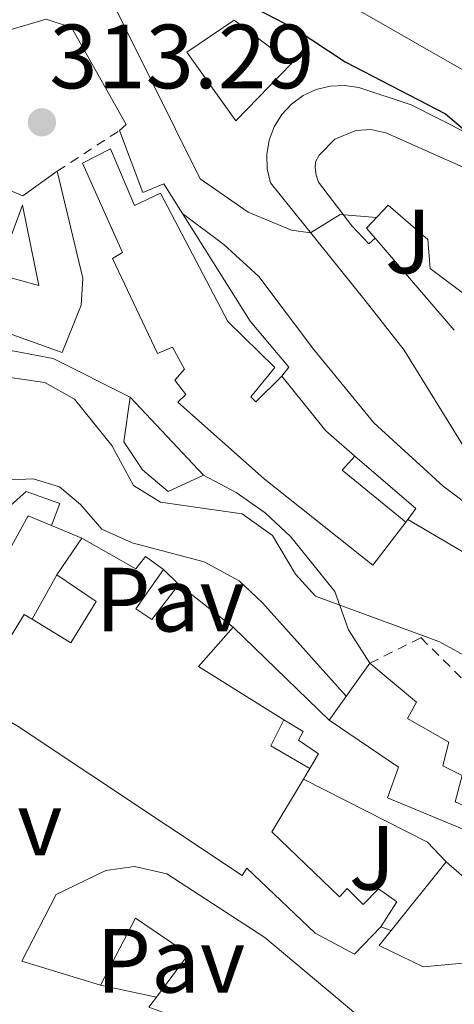
# Model space of a CAD drawing. Units: metres. Extents: x 597798 to 601280, y 4687477 to 4689838.
# Drawn here: x 598749 to 598797, y 4688275 to 4688384 of the extents above; entities that cross this region are included whole.
import ezdxf
from ezdxf.enums import TextEntityAlignment as Align

# ---------------------------------------------------------------- set-up
doc = ezdxf.new("R2010")
doc.units = ezdxf.units.M
doc.header["$MEASUREMENT"] = 0
doc.linetypes.add('DGN Style 2', pattern=[1.7399219301090239, 1.043953158065414, -0.6959687720436097])
doc.linetypes.add('DGN Style 7', pattern=[3.4798438602180486, 1.565929737098122, -0.6959687720436097, 0.5219765790327072, -0.6959687720436097])
for name, color, linetype, lineweight in [('Caseta-cabaña', 1, 'Continuous', 0), ('Cota de punto acotado terreno', 7, 'Continuous', 0), ('Curva de nivel directora', 30, 'Continuous', 30), ('Curva de nivel intermedia', 30, 'Continuous', 0), ('Edificio', 1, 'Continuous', 13), ('Lago-laguna', 142, 'Continuous', 13), ('Línea  de muro-pared o tapia', 1, 'Continuous', 13), ('Línea de bordillo', 7, 'Continuous', 13), ('Línea de muro de contención', 1, 'Continuous', 13), ('Línea eléctrica', 6, 'DGN Style 7', 0), ('Pavimento', 7, 'Continuous', 0), ('Punto acotado terreno (símbolo)', 7, 'Continuous', 0), ('Tela metálica o alambrada', 7, 'DGN Style 2', 0), ('Valla', 7, 'DGN Style 2', 0), ('Zona ajardinada', 92, 'Continuous', 0)]:
    doc.layers.add(name, color=color, linetype=linetype, lineweight=lineweight)
doc.styles.add('Style-Arial', font='arial.ttf')

# ---------------------------------------------------------------- blocks, each defined once
blk = doc.blocks.new('5PATER')
at = {"layer": 'Lago-laguna', "linetype": 'Continuous', "lineweight": 0}
h = blk.add_hatch(color=51, dxfattribs=at)
edge = h.paths.add_edge_path()
edge.add_ellipse((0, 0), major_axis=(-0.1095731443231308, -0.1110710700762829), ratio=0.9994222409660317, start_angle=0, end_angle=360)

msp = doc.modelspace()

# ---------------------------------------------------------------- linework, layer by layer
at = {"layer": 'Caseta-cabaña', "color": 1, "linetype": 'Continuous', "lineweight": 0}
msp.add_polyline3d([(598779.1399999997, 4688378.850000001, 324.8500000000058), (598773.0099999999, 4688372.57, 324.0399999999936), (598767.6299999999, 4688380.09, 324.6699999999983), (598772.8099999996, 4688383.619999999, 325.2899999999936)], close=True, dxfattribs=at)
msp.add_polyline3d([(598773.0099999999, 4688372.57, 324.0399999999936), (598767.6299999999, 4688380.09, 324.6699999999983), (598772.8099999996, 4688383.619999999, 325.2899999999936), (598779.1399999997, 4688378.850000001, 324.8500000000058), (598773.0099999999, 4688372.57, 324.0399999999936)], dxfattribs=at)
at = {"layer": 'Curva de nivel directora', "color": 30, "linetype": 'Continuous', "lineweight": 30, "elevation": 325, "flags": 128}
msp.add_lwpolyline([(598773.0000000005, 4688386.070000002), (598779.5199999983, 4688382.670000002), (598785.0399999992, 4688379.03), (598796.0899999999, 4688373.320000002), (598798.7099999995, 4688371.090000001)], dxfattribs=at)
at = {"layer": 'Curva de nivel intermedia', "color": 30, "linetype": 'Continuous', "lineweight": 0, "flags": 128}
for points, elevation in [([(598758.0800000007, 4688388.34), (598769.0800000001, 4688366.16), (598774.3799999995, 4688362.519999999), (598779.1200000005, 4688360.529999999), (598781.2300000003, 4688360.25), (598784.5000000005, 4688362.239999999), (598788.4800000013, 4688361.92)], 319.9999999999999), ([(598807.0100000009, 4688372.98), (598784.8800000004, 4688385.650000001)], 330.0000000000001), ([(598767.1599999999, 4688362.329999999), (598771.6700000005, 4688358.960000001), (598775.5300000006, 4688355.439999998), (598781.5400000011, 4688347.430000001), (598788.1900000008, 4688339.329999999), (598795.8200000017, 4688332.38), (598799.8099999992, 4688329.369999999), (598804.2100000002, 4688327.619999999), (598812.4300000012, 4688330.520000001)], 315.0000000000001), ([(598746.3800000016, 4688344.600000001), (598751.9900000021, 4688343.759999999), (598755.2500000009, 4688341.949999998), (598759.3600000015, 4688336.850000001), (598761.7400000019, 4688332.439999998), (598764.7100000002, 4688330.63), (598773.7100000012, 4688329.349999999), (598777.0500000005, 4688326.96), (598779.5700000018, 4688322.699999999), (598781.7600000001, 4688320.300000001), (598795.35, 4688315.29), (598799.7700000012, 4688312.86), (598803.5100000006, 4688309.539999999), (598809.4800000008, 4688301.219999999), (598812.4700000016, 4688298.34)], 310), ([(598743.2200000011, 4688330.34), (598746.6900000002, 4688332.99), (598750.7100000011, 4688333.199999998), (598753.6000000013, 4688332.319999999), (598755.9300000004, 4688330.349999998), (598758.2700000006, 4688327.659999999), (598761.600000001, 4688326.140000001), (598769.5400000004, 4688324.05), (598773.3800000004, 4688321.959999999), (598775.9300000007, 4688319.560000001), (598785.1500000008, 4688309.279999999)], 305.0000000000001)]:
    msp.add_lwpolyline(points, dxfattribs=dict(at, elevation=elevation))
at = {"layer": 'Edificio', "color": 51, "linetype": 'Continuous', "lineweight": 13, "extrusion": (0.1911364348540027, 0.07548412235390697, 0.978656737852329), "elevation": 468648.4610845936, "flags": 128}
msp.add_lwpolyline([(4140703.888674839, -2230295.384310773), (4140699.274346687, -2230300.201786844), (4140700.412080177, -2230304.824617417)], dxfattribs=at)
at = {"layer": 'Edificio', "color": 51, "linetype": 'Continuous', "lineweight": 13, "extrusion": (0.2913696933733985, 0.256117395285524, 0.9216873556774283), "elevation": 1375521.981243778, "flags": 128}
msp.add_lwpolyline([(3126009.834362949, -3267278.82981999), (3126002.124949167, -3267278.468933416), (3125997.929965581, -3267279.061818501)], dxfattribs=at)
at = {"layer": 'Edificio', "color": 51, "linetype": 'Continuous', "lineweight": 13, "extrusion": (0.005227474512205176, -0.005578137398209526, 0.9999707785197481), "elevation": -22709.14603733108, "flags": 128}
msp.add_lwpolyline([(598751.5720751318, 4688288.435323885), (598759.6224356192, 4688279.84519024)], dxfattribs=at)
at = {"layer": 'Edificio', "color": 51, "linetype": 'Continuous', "lineweight": 13, "extrusion": (0.2037386775135834, 0.2346775024544146, 0.9504825201584586), "elevation": 1222541.378409943, "flags": 128}
msp.add_lwpolyline([(2621400.566902557, -3738005.871149747), (2621400.628602872, -3738003.683092831), (2621391.571145487, -3738003.972688599)], dxfattribs=at)
at = {"layer": 'Edificio', "color": 51, "linetype": 'Continuous', "lineweight": 13, "extrusion": (-0.03564598939914084, -0.05262027006462752, 0.997978191454143), "elevation": -267740.3131197961, "flags": 128}
msp.add_lwpolyline([(-2133717.992008992, 4208852.273818763), (-2133717.992008992, 4208857.151307871)], dxfattribs=at)
at = {"layer": 'Edificio', "color": 51, "linetype": 'Continuous', "lineweight": 13, "extrusion": (-0.137231609184837, 0.1082681540027232, 0.9846042312875681), "elevation": 425727.5390784734, "flags": 128}
msp.add_lwpolyline([(-4051598.695422349, -2396285.667827877), (-4051598.695422349, -2396277.94464848)], dxfattribs=at)
at = {"layer": 'Edificio', "color": 51, "linetype": 'Continuous', "lineweight": 13, "extrusion": (-0.01822062609964416, -0.06690826884481156, 0.9975927487430568), "elevation": -324290.5190420362, "flags": 128}
msp.add_lwpolyline([(-654139.8042846454, 4669666.014823386), (-654142.3426880551, 4669660.823377717), (-654131.7384942775, 4669657.650827587)], dxfattribs=at)
at = {"layer": 'Edificio', "color": 51, "linetype": 'Continuous', "lineweight": 13, "extrusion": (-0.1750239724125586, -0.2436302511207177, 0.9539449196991323), "elevation": -1246721.918777772, "flags": 128}
msp.add_lwpolyline([(-2249084.113935139, 3965610.399018629), (-2249084.113935139, 3965618.466174262)], dxfattribs=at)
at = {"layer": 'Edificio', "color": 51, "linetype": 'Continuous', "lineweight": 13, "extrusion": (-0.07928653153286824, -0.08476814668598862, 0.9932411626714382), "elevation": -444589.3775722542, "flags": 128}
msp.add_lwpolyline([(-2765273.149267695, 3807145.905171977), (-2765272.212175203, 3807142.80356632), (-2765267.392294951, 3807143.923590585)], dxfattribs=at)
at = {"layer": 'Edificio', "color": 51, "linetype": 'Continuous', "lineweight": 13, "extrusion": (-0.08647256809074075, -0.1432973985113249, 0.9858946954658387), "elevation": -723297.262336329, "flags": 128}
msp.add_lwpolyline([(-1909612.02430937, 4262502.939281375), (-1909612.02430937, 4262501.56505432)], dxfattribs=at)
at = {"layer": 'Edificio', "color": 51, "linetype": 'Continuous', "lineweight": 13, "extrusion": (-0.03286430384252352, -0.04106679950713162, 0.9986157697088441), "elevation": -211906.4417428334, "flags": 128}
msp.add_lwpolyline([(-2461821.751698937, 4029029.81748673), (-2461821.751698937, 4029039.513681861)], dxfattribs=at)
at = {"layer": 'Edificio', "color": 51, "linetype": 'Continuous', "lineweight": 13, "extrusion": (-0.02211022519759209, 0.01925729291243137, 0.999570054879295), "elevation": 77350.25505927422, "flags": 128}
msp.add_lwpolyline([(-3928631.793536162, -2626499.428680503), (-3928631.793536162, -2626485.445401202)], dxfattribs=at)
at = {"layer": 'Edificio', "color": 1, "linetype": 'Continuous', "lineweight": 13}
for points in [[(598759.2000000002, 4688369.460000001, 315.2700000000041), (598761.8499999996, 4688363.25, 315.8500000000058), (598764.7000000002, 4688364.600000001, 314.820000000007), (598772.1299999999, 4688350.470000001, 314.5), (598777.3099999996, 4688345.430000001, 314.3699999999953), (598774.6399999997, 4688342.189999999, 314.5899999999965), (598775.1900000004, 4688341.66, 314.5500000000029), (598778.0800000001, 4688344.470000001, 314.2299999999959), (598782.9199999999, 4688338.460000001, 314.3699999999953), (598786.0999999996, 4688335.67, 314.1399999999995), (598784.6900000004, 4688334.140000001, 314.820000000007), (598791.7100000001, 4688328.41, 314.7299999999959), (598788.0999999996, 4688323.680000001, 314.0500000000029), (598776.1200000001, 4688333.17, 313.8800000000047), (598766.6399999997, 4688341.619999999, 313.9199999999983), (598767.4900000002, 4688342.460000001, 314.0500000000029), (598766.2800000003, 4688344.02, 313.8300000000018), (598767.3700000001, 4688345.26, 313.8800000000047), (598766.04, 4688347.680000001, 315.4499999999971), (598764.4000000004, 4688346.960000001, 314.8600000000006), (598759.4400000004, 4688357.430000001, 315.0899999999965), (598760.54, 4688358.060000001, 316.070000000007), (598756.1399999997, 4688367.890000001, 315.3600000000006)], [(598743.4800000006, 4688366.850000001, 316.2599999999948), (598749.5599999996, 4688364.289999999, 315.2700000000041), (598753.3499999996, 4688367.01, 314.320000000007), (598756.1799999997, 4688355.25, 314.5), (598755.9800000006, 4688352.300000001, 314.5899999999965), (598753.9100000003, 4688347.060000001, 314.5500000000029), (598745.3399999999, 4688350.119999999, 315.1199999999953), (598743.8300000001, 4688350.66, 315.2200000000012), (598745.6799999997, 4688356, 315.5800000000018), (598751.3399999999, 4688354.449999999, 315.1300000000047), (598749.54, 4688363.279999999, 315.3600000000006), (598748.2699999996, 4688359.92, 315.7599999999948), (598740.8499999996, 4688363.310000001, 316.6100000000006), (598742.6900000004, 4688367.180000001, 316.3899999999995)], [(598769.4400000004, 4688333.58, 312.9799999999959), (598765.5599999996, 4688331.789999999, 313.429999999993), (598762.7199999997, 4688334.180000001, 313.8800000000047), (598760.6900000004, 4688337.27, 313.6499999999942), (598761.3899999997, 4688342.17, 313.070000000007)], [(598801.1100000005, 4688295.859999999, 307.5), (598800.2100000001, 4688293.730000001, 307.2799999999988), (598789.6900000004, 4688298.109999999, 306.3800000000047), (598790.9199999999, 4688301.470000001, 306.6999999999971), (598783.2599999999, 4688306.65, 306.9700000000012), (598787.75, 4688312.9, 309.3899999999995), (598792.8799999999, 4688308.609999999, 308.9900000000052), (598791.9100000003, 4688306.83, 308.6699999999983), (598796.4400000004, 4688304.220000001, 308.7200000000012), (598795.7699999996, 4688301.619999999, 308.8099999999977), (598797.9000000004, 4688300.550000001, 308.6699999999983), (598797.1299999999, 4688297.66, 308)], [(598765.4199999999, 4688289.74, 303.5599999999977), (598776.2000000002, 4688282.75, 306.1999999999971), (598791.9000000004, 4688269.59, 303.8300000000018), (598788.5700000003, 4688264.9, 302.7899999999936), (598783.6900000004, 4688269.02, 303.2400000000052), (598781.3099999996, 4688265.92, 302.5800000000018), (598778.0800000001, 4688267.74, 302.75), (598778.5700000003, 4688268.609999999, 303.0200000000041), (598770.7800000003, 4688274.430000001, 303.6499999999942), (598768.29, 4688273.34, 303.8300000000018), (598763.4500000002, 4688275.09, 303.7799999999988), (598764.2699999996, 4688276.199999999, 303.8999999999942), (598767.7999999998, 4688280.91, 304.4100000000035), (598761.9500000002, 4688284.869999999, 304.2799999999988), (598758.1299999999, 4688277.51, 300.0599999999977), (598749.4699999997, 4688280.16, 299.7400000000052), (598753.25, 4688287.480000001, 301.7599999999948), (598758.7000000002, 4688290.119999999, 302.4799999999959), (598761.8499999996, 4688290.57, 302.3500000000058)], [(598806.3499999996, 4688280.699999999, 306.5200000000041), (598793.6299999999, 4688279.51, 305.929999999993), (598788.7699999996, 4688281.859999999, 305.4900000000052), (598790.0999999996, 4688283.51, 305.6000000000058), (598796.1500000004, 4688291.07, 306.1100000000006), (598806.6900000004, 4688281.890000001, 306.5200000000041)]]:
    msp.add_polyline3d(points, close=True, dxfattribs=at)
at = {"layer": 'Edificio', "color": 51, "linetype": 'Continuous', "lineweight": 13}
for points in [[(598791.7100000001, 4688328.41, 314.7299999999959), (598788.0999999996, 4688323.680000001, 314.0500000000029), (598776.1200000001, 4688333.17, 313.8800000000047), (598766.6399999997, 4688341.619999999, 313.9199999999983), (598767.4900000002, 4688342.460000001, 314.0500000000029), (598766.2800000003, 4688344.02, 313.8300000000018), (598767.3700000001, 4688345.26, 313.8800000000047), (598766.04, 4688347.680000001, 315.4499999999971), (598764.4000000004, 4688346.960000001, 314.8600000000006), (598759.4400000004, 4688357.430000001, 315.0899999999965), (598760.54, 4688358.060000001, 316.070000000007), (598756.1399999997, 4688367.890000001, 315.3600000000006), (598759.2000000002, 4688369.460000001, 315.2700000000041), (598761.8499999996, 4688363.25, 315.8500000000058), (598764.7000000002, 4688364.600000001, 314.820000000007), (598772.1299999999, 4688350.470000001, 314.5), (598777.3099999996, 4688345.430000001, 314.3699999999953), (598774.6399999997, 4688342.189999999, 314.5899999999965), (598775.1900000004, 4688341.66, 314.5500000000029), (598778.0800000001, 4688344.470000001, 314.2299999999959)], [(598745.3399999999, 4688350.119999999, 315.1199999999953), (598743.8300000001, 4688350.66, 315.2200000000012), (598745.6799999997, 4688356, 315.5800000000018), (598751.3399999999, 4688354.449999999, 315.1300000000047), (598749.54, 4688363.279999999, 315.3600000000006), (598748.2699999996, 4688359.92, 315.7599999999948), (598740.8499999996, 4688363.310000001, 316.6100000000006), (598742.6900000004, 4688367.180000001, 316.3899999999995), (598743.4800000006, 4688366.850000001, 316.2599999999948)], [(598753.3499999996, 4688367.01, 314.320000000007), (598756.1799999997, 4688355.25, 314.5), (598755.9800000006, 4688352.300000001, 314.5899999999965), (598753.9100000003, 4688347.060000001, 314.5500000000029), (598745.3399999999, 4688350.119999999, 315.1199999999953)], [(598769.4400000004, 4688333.58, 312.9799999999959), (598765.5599999996, 4688331.789999999, 313.429999999993), (598762.7199999997, 4688334.180000001, 313.8800000000047), (598760.6900000004, 4688337.27, 313.6499999999942), (598761.3899999997, 4688342.17, 313.070000000007)], [(598756.0499999998, 4688326.67, 304.570000000007), (598762, 4688323.289999999, 305.1600000000035), (598763.0499999998, 4688324.640000001, 305.3800000000047), (598765.0499999998, 4688323.199999999, 305.5099999999948)], [(598765.0499999998, 4688323.199999999, 305.5099999999948), (598762, 4688318.880000001, 305.6499999999942), (598763.7800000003, 4688317.720000001, 306.0099999999948), (598766.7300000006, 4688321.58, 306.0500000000029)], [(598750.5999999996, 4688317.74, 306.5399999999936), (598754.8499999996, 4688315.16, 306.1000000000058), (598757.6399999997, 4688319.699999999, 305.5099999999948), (598753.3200000003, 4688322.640000001, 304.2599999999948)], [(598788.9500000002, 4688283.91, 304.6199999999953), (598786.0599999996, 4688280.92, 303.3600000000006), (598781.75, 4688283.210000001, 303.1399999999995), (598774.2000000002, 4688290.369999999, 306.2299999999959), (598773.7100000001, 4688289.57, 306.1000000000058), (598748.9400000004, 4688306.02, 307.0899999999965), (598743.9400000004, 4688308.91, 307.0399999999936), (598749.7300000006, 4688318.27, 306.6399999999995), (598750.5999999996, 4688317.74, 306.5399999999936)], [(598787.75, 4688312.9, 309.3899999999995), (598792.8799999999, 4688308.609999999, 308.9900000000052), (598791.9100000003, 4688306.83, 308.6699999999983), (598796.4400000004, 4688304.220000001, 308.7200000000012), (598795.7699999996, 4688301.619999999, 308.8099999999977), (598797.9000000004, 4688300.550000001, 308.6699999999983)], [(598801.1100000005, 4688295.859999999, 307.5), (598800.2100000001, 4688293.730000001, 307.2799999999988), (598789.6900000004, 4688298.109999999, 306.3800000000047), (598790.9199999999, 4688301.470000001, 306.6999999999971), (598783.2599999999, 4688306.65, 306.9700000000012)], [(598780.4500000002, 4688300.17, 306.3600000000006), (598776.9600000001, 4688294.369999999, 305.1999999999971), (598784.4100000003, 4688287.210000001, 304.570000000007), (598785.2599999999, 4688288.119999999, 304.6199999999953), (598787.0099999999, 4688286.390000001, 304.6199999999953), (598788.7000000002, 4688288.109999999, 304.5299999999988), (598790.7400000002, 4688286.67, 304.6199999999953), (598788.9500000002, 4688283.91, 304.6199999999953)], [(598758.1299999999, 4688277.51, 300.0599999999977), (598749.4699999997, 4688280.16, 299.7400000000052), (598753.25, 4688287.480000001, 301.7599999999948), (598758.7000000002, 4688290.119999999, 302.4799999999959), (598761.8499999996, 4688290.57, 302.3500000000058), (598765.4199999999, 4688289.74, 303.5599999999977), (598776.2000000002, 4688282.75, 306.1999999999971), (598791.9000000004, 4688269.59, 303.8300000000018)], [(598764.2699999996, 4688276.199999999, 303.8999999999942), (598767.7999999998, 4688280.91, 304.4100000000035), (598761.9500000002, 4688284.869999999, 304.2799999999988), (598758.1299999999, 4688277.51, 300.0599999999977)], [(598806.6900000004, 4688281.890000001, 306.5200000000041), (598806.3499999996, 4688280.699999999, 306.5200000000041), (598793.6299999999, 4688279.51, 305.929999999993), (598788.7699999996, 4688281.859999999, 305.4900000000052), (598790.0999999996, 4688283.51, 305.6000000000058)], [(598781.3099999996, 4688265.92, 302.5800000000018), (598778.0800000001, 4688267.74, 302.75), (598778.5700000003, 4688268.609999999, 303.0200000000041), (598770.7800000003, 4688274.430000001, 303.6499999999942), (598768.29, 4688273.34, 303.8300000000018), (598763.4500000002, 4688275.09, 303.7799999999988), (598764.2699999996, 4688276.199999999, 303.8999999999942)]]:
    msp.add_polyline3d(points, dxfattribs=at)
at = {"layer": 'Edificio', "color": 1, "linetype": 'Continuous', "lineweight": 13}
msp.add_polyline3d([(598743.9400000004, 4688308.91, 307.0399999999936), (598749.7300000006, 4688318.27, 306.6399999999995), (598750.5999999996, 4688317.74, 306.5399999999936), (598754.8499999996, 4688315.16, 306.1000000000058), (598757.6399999997, 4688319.699999999, 305.5099999999948), (598753.3200000003, 4688322.640000001, 304.2599999999948), (598756.0499999998, 4688326.67, 304.570000000007), (598762, 4688323.289999999, 305.1600000000035), (598763.0499999998, 4688324.640000001, 305.3800000000047), (598765.0499999998, 4688323.199999999, 305.5099999999948), (598762, 4688318.880000001, 305.6499999999942), (598763.7800000003, 4688317.720000001, 306.0099999999948), (598766.7300000006, 4688321.58, 306.0500000000029), (598772.7000000002, 4688316.869999999, 307.3999999999942), (598768.8899999997, 4688312.539999999, 307.0399999999936), (598778.29, 4688306.699999999, 306.820000000007), (598776.8700000001, 4688303.810000001, 306.4600000000065), (598781.1500000004, 4688301.33, 306.5899999999965), (598780.4500000002, 4688300.17, 306.3600000000006), (598776.9600000001, 4688294.369999999, 305.1999999999971), (598784.4100000003, 4688287.210000001, 304.570000000007), (598785.2599999999, 4688288.119999999, 304.6199999999953), (598787.0099999999, 4688286.390000001, 304.6199999999953), (598788.7000000002, 4688288.109999999, 304.5299999999988), (598790.7400000002, 4688286.67, 304.6199999999953), (598788.9500000002, 4688283.91, 304.6199999999953), (598786.0599999996, 4688280.92, 303.3600000000006), (598781.75, 4688283.210000001, 303.1399999999995), (598774.2000000002, 4688290.369999999, 306.2299999999959), (598773.7100000001, 4688289.57, 306.1000000000058), (598748.9400000004, 4688306.02, 307.0899999999965)], dxfattribs=at)
at = {"layer": 'Línea  de muro-pared o tapia', "color": 1, "linetype": 'Continuous', "lineweight": 13, "extrusion": (0.4864698776939558, -0.5675481903127179, 0.6642560573823821), "elevation": -2369365.468303939, "flags": 128}
msp.add_lwpolyline([(3505778.010846871, 2105918.21025871), (3505778.010846871, 2105920.430979313)], dxfattribs=at)
at = {"layer": 'Línea  de muro-pared o tapia', "color": 1, "linetype": 'Continuous', "lineweight": 13, "extrusion": (-0.08667706636830118, 0.1007086006635438, 0.9911331211891651), "elevation": 420573.3512253623, "flags": 128}
msp.add_lwpolyline([(-3512208.585065807, -3134754.877669886), (-3512208.585065807, -3134768.349217682)], dxfattribs=at)
at = {"layer": 'Línea  de muro-pared o tapia', "color": 1, "linetype": 'Continuous', "lineweight": 13, "extrusion": (0.07543725368292291, 0.1186413351930798, 0.9900673988877634), "elevation": 601708.6244673062, "flags": 128}
msp.add_lwpolyline([(2010333.432664812, -4235045.081255856), (2010327.912008133, -4235047.286193458), (2010318.477972643, -4235048.28197173)], dxfattribs=at)
at = {"layer": 'Línea  de muro-pared o tapia', "color": 1, "linetype": 'Continuous', "lineweight": 13, "extrusion": (-0.007793088472839813, -0.01403901967407672, 0.9998710785389512), "elevation": -70183.4403363222, "flags": 128}
msp.add_lwpolyline([(598734.7689347202, 4687794.424314564), (598737.4895535547, 4687799.324797518)], dxfattribs=at)
at = {"layer": 'Línea  de muro-pared o tapia', "color": 1, "linetype": 'Continuous', "lineweight": 13, "extrusion": (0.006356425155388953, -0.006151767527042826, 0.9999608750423876), "elevation": -24728.20364350861, "flags": 128}
msp.add_lwpolyline([(598769.2109175918, 4688243.240189014), (598758.6503045855, 4688253.460382403)], dxfattribs=at)
at = {"layer": 'Línea  de muro-pared o tapia', "color": 1, "linetype": 'Continuous', "lineweight": 13, "extrusion": (-0.0873820591068239, -0.1017543241738908, 0.9909643955552422), "elevation": -529074.6254580286, "flags": 128}
msp.add_lwpolyline([(-2600144.0974663, 3911269.271967276), (-2600129.213969566, 3911272.925270566), (-2600126.258016325, 3911272.627041726)], dxfattribs=at)
at = {"layer": 'Línea  de muro-pared o tapia', "color": 1, "linetype": 'Continuous', "lineweight": 13, "extrusion": (-0.06962455629034374, 0.0242172369826041, 0.9972792721170441), "elevation": 72150.0902975761, "flags": 128}
msp.add_lwpolyline([(-4624783.65495548, -971968.3409575357), (-4624783.65495548, -971969.5618588413)], dxfattribs=at)
at = {"layer": 'Línea  de muro-pared o tapia', "color": 1, "linetype": 'Continuous', "lineweight": 13, "extrusion": (-0.007788527528746501, 0.001661721672513679, 0.9999682882571913), "elevation": 3427.078655573786, "flags": 128}
msp.add_lwpolyline([(598748.4451343437, 4688276.978067546), (598742.3049311502, 4688278.288069355)], dxfattribs=at)
at = {"layer": 'Línea  de muro-pared o tapia', "color": 1, "linetype": 'Continuous', "lineweight": 13}
for points in [[(598769.4400000004, 4688333.58, 311.5399999999936), (598773.0599999996, 4688331.67, 311.5), (598776.2199999997, 4688329.460000001, 311.4499999999971), (598779.0700000003, 4688326.82, 311.3600000000006), (598783.9100000003, 4688320.800000001, 311.179999999993), (598785.3899999997, 4688316.59, 310.9600000000065), (598787.75, 4688312.9, 309.570000000007)], [(598778.29, 4688306.699999999, 306.8800000000047), (598780.4299999997, 4688305.41, 306.9700000000012), (598779.9100000003, 4688304.430000001, 306.9199999999983), (598782.0899999999, 4688302.930000001, 306.7899999999936), (598781.1500000004, 4688301.33, 306.7899999999936)]]:
    msp.add_polyline3d(points, dxfattribs=at)
at = {"layer": 'Línea de bordillo', "color": 7, "linetype": 'Continuous', "lineweight": 13}
for points in [[(598802.7100000004, 4688329.239999999, 315.3600000000006), (598791.5199999989, 4688347.320000002, 318.2299999999959), (598787.2299999996, 4688352.81, 318.6300000000047), (598776.8099999991, 4688365.730000001, 321.0099999999948), (598776.4600000004, 4688367.280000002, 321.1600000000034), (598776.4099999992, 4688368.86, 321.3500000000058), (598776.6700000007, 4688370.420000004, 321.570000000007), (598777.2299999994, 4688371.9, 321.820000000007), (598778.0599999987, 4688373.239999999, 322.0800000000019), (598779.1400000005, 4688374.399999999, 322.3399999999966), (598780.4200000013, 4688375.330000004, 322.6000000000059), (598781.8500000017, 4688376.000000002, 322.8399999999965), (598783.3899999995, 4688376.370000003, 323.0599999999977), (598784.9699999976, 4688376.440000002, 323.2400000000052), (598786.53, 4688376.210000002, 323.3899999999995), (598792.3099999981, 4688374.330000003, 324.2899999999936), (598813.8999999977, 4688363.399999999, 327.3399999999965)], [(598899.0399999978, 4688348.800000002, 337.6600000000035), (598897.5599999982, 4688343.680000001, 337.6100000000006), (598886.3399999997, 4688349.020000001, 336.9799999999959), (598875.7299999994, 4688354.11, 335.5000000000001), (598857.1499999983, 4688360.61, 332.6300000000048), (598853.8299999969, 4688361.239999998, 332.1900000000023), (598850.4400000006, 4688361.320000002, 331.6399999999995), (598826.1199999995, 4688358.120000003, 329.1699999999984), (598820.5100000014, 4688358.260000004, 328.3999999999942), (598816.8500000002, 4688359.09, 327.6900000000023), (598789.5000000005, 4688371.25, 323.3899999999995), (598787.870000001, 4688371.59, 323.1699999999983), (598786.2100000003, 4688371.489999999, 322.8600000000008), (598783.9100000004, 4688370.530000002, 322.2700000000042), (598782.1700000013, 4688368.760000002, 321.6300000000046), (598781.7600000001, 4688368.030000002, 321.4100000000036), (598781.749999999, 4688367.410000003, 321.1699999999983), (598781.8500000017, 4688366.590000002, 320.949999999997), (598782.0899999987, 4688365.81, 320.8300000000019), (598785.760000001, 4688360.989999998, 319.7100000000065), (598787.6299999974, 4688359.010000002, 319.2200000000013), (598788.3400000005, 4688359.640000001, 319.2599999999948)], [(598746.4599999998, 4688328.710000002, 304.179999999993), (598749.9299999989, 4688331.79, 304.5899999999966), (598753.6499999983, 4688330.489999999, 304.7200000000011), (598752.7199999985, 4688328.06, 304.4100000000036)], [(598791.9200000013, 4688328.700000001, 311.3600000000007), (598798.4400000012, 4688324.899999999, 311.6799999999931)]]:
    msp.add_polyline3d(points, dxfattribs=at)
at = {"layer": 'Línea de muro de contención', "color": 1, "linetype": 'Continuous', "lineweight": 13, "extrusion": (-0.04001146140762565, -0.2005338957218891, 0.9788693680071047), "elevation": -963820.8842235887, "flags": 128}
msp.add_lwpolyline([(-330145.1528735129, 4615310.360971195), (-330137.4612059497, 4615305.959704319), (-330138.0815675284, 4615304.541518327)], dxfattribs=at)
at = {"layer": 'Línea de muro de contención', "color": 1, "linetype": 'Continuous', "lineweight": 13, "extrusion": (-0.09619362766662207, -0.06363865449587335, 0.9933261839145741), "elevation": -355652.766961631, "flags": 128}
msp.add_lwpolyline([(-3579730.372962436, 3065582.041471286), (-3579739.861668962, 3065600.335365032), (-3579737.565133301, 3065601.895981561)], dxfattribs=at)
at = {"layer": 'Línea de muro de contención', "color": 1, "linetype": 'Continuous', "lineweight": 13, "extrusion": (-0.1125341398519971, -0.1554042880287759, 0.9814201825059644), "elevation": -795663.6444909617, "flags": 128}
msp.add_lwpolyline([(-2264763.991385058, 4071454.07908776), (-2264763.991385058, 4071454.443916487)], dxfattribs=at)
at = {"layer": 'Línea de muro de contención', "color": 1, "linetype": 'Continuous', "lineweight": 13, "extrusion": (-0.05615868368756276, 0.02344161272261932, 0.9981466290277412), "elevation": 76580.59201610596, "flags": 128}
msp.add_lwpolyline([(-4557176.287373265, -1251081.375950016), (-4557176.287373265, -1251077.760787502)], dxfattribs=at)
at = {"layer": 'Línea de muro de contención', "color": 1, "linetype": 'Continuous', "lineweight": 13, "extrusion": (-0.04003487688144548, 0.03860505981644394, 0.9984522312007003), "elevation": 157326.6594880589, "flags": 128}
msp.add_lwpolyline([(-3790486.831461048, -2818927.457189706), (-3790486.831461048, -2818925.119733823)], dxfattribs=at)
at = {"layer": 'Línea de muro de contención', "color": 1, "linetype": 'Continuous', "lineweight": 13}
for points in [[(598743.4800000006, 4688366.850000001, 315.7200000000012), (598745.9100000003, 4688381.9, 316.5200000000041), (598752.1299999999, 4688383.730000001, 316.4799999999959), (598754.9400000004, 4688382.810000001, 316.1199999999953), (598760.9500000002, 4688372.140000001, 315.6699999999983), (598760.2000000002, 4688371.480000001, 315.179999999993)], [(598760.2000000002, 4688371.480000001, 315.179999999993), (598762.7599999999, 4688364.67, 315), (598765.0800000001, 4688365.640000001, 315.5399999999936), (598774.5700000003, 4688350.52, 314.4600000000065), (598778.8499999996, 4688345.460000001, 314.7299999999959), (598778.0800000001, 4688344.470000001, 314.2299999999959)], [(598787.3799999999, 4688360.76, 320.9199999999983), (598789.7800000003, 4688363.289999999, 322.1300000000047), (598794.1500000004, 4688359.52, 322), (598794.3899999997, 4688356.33, 321.9100000000035), (598799.3700000001, 4688352.57, 321.9499999999971)]]:
    msp.add_polyline3d(points, dxfattribs=at)
at = {"layer": 'Línea eléctrica', "color": 6, "linetype": 'DGN Style 7', "lineweight": 0, "extrusion": (-0.3172843137362862, -0.7027147670631099, 0.6368065800604867), "elevation": -3484378.370538705, "flags": 128}
msp.add_lwpolyline([(-1383641.131713301, 2878256.18630757), (-1383582.876164229, 2878264.564780118), (-1383452.481627815, 2878265.438927521), (-1383441.641599469, 2878265.511573455)], dxfattribs=at)
at = {"layer": 'Tela metálica o alambrada', "color": 7, "linetype": 'DGN Style 2', "lineweight": 0}
msp.add_polyline3d([(598787.75, 4688312.9, 309.570000000007), (598793.3700000001, 4688315.720000001, 310.6900000000023), (598801.9900000002, 4688307.15, 311), (598807.6900000004, 4688314.07, 312.2200000000012), (598811.54, 4688313.380000001, 311.9499999999971)], dxfattribs=at)
at = {"layer": 'Valla', "color": 7, "linetype": 'DGN Style 2', "lineweight": 0, "extrusion": (-0.04804237291832639, -0.03135027838885163, 0.9983531892318058), "elevation": -175433.2205025831, "flags": 128}
msp.add_lwpolyline([(-3599127.942535806, 3058560.467256967), (-3599127.942535807, 3058568.660199052)], dxfattribs=at)

# ---------------------------------------------------------------- block references
at = {"layer": 'Punto acotado terreno (símbolo)', "color": 7, "linetype": 'Continuous', "lineweight": 0, "xscale": 10, "yscale": 10, "zscale": 10}
msp.add_blockref('5PATER', (598751.6700000024, 4688372.390000002, 313.2899999999941), dxfattribs=at)

# ---------------------------------------------------------------- texts
at = {"layer": 'Cota de punto acotado terreno', "color": 7, "linetype": 'Continuous', "lineweight": 0, "style": 'Style-Arial'}
msp.add_text('313.29', height=7.000000000000002, dxfattribs=at).set_placement((598752.4899999987, 4688376.129999998, 313.2899999999936))
at = {"layer": 'Pavimento', "color": 7, "linetype": 'Continuous', "lineweight": 0, "style": 'Style-Arial'}
for p in [(598765.7857062593, 4688319.900009998, 304.9700000000012), (598745.7257062563, 4688295.270009998, 298.929999999993), (598765.8357062561, 4688280.190009999, 298.820000000007)]:
    msp.add_text('Pav', height=7.000000000000002, dxfattribs=at).set_placement(p, align=Align.MIDDLE_CENTER)
at = {"layer": 'Zona ajardinada', "color": 92, "linetype": 'Continuous', "lineweight": 0, "style": 'Style-Arial'}
for p in [(598791.966905137, 4688359.280010001, 320.4199999999983), (598787.9969051351, 4688291.500009999, 302.3899999999995)]:
    msp.add_text('J', height=7.000000000000002, dxfattribs=at).set_placement(p, align=Align.MIDDLE_CENTER)

doc.saveas('drawing.dxf')
